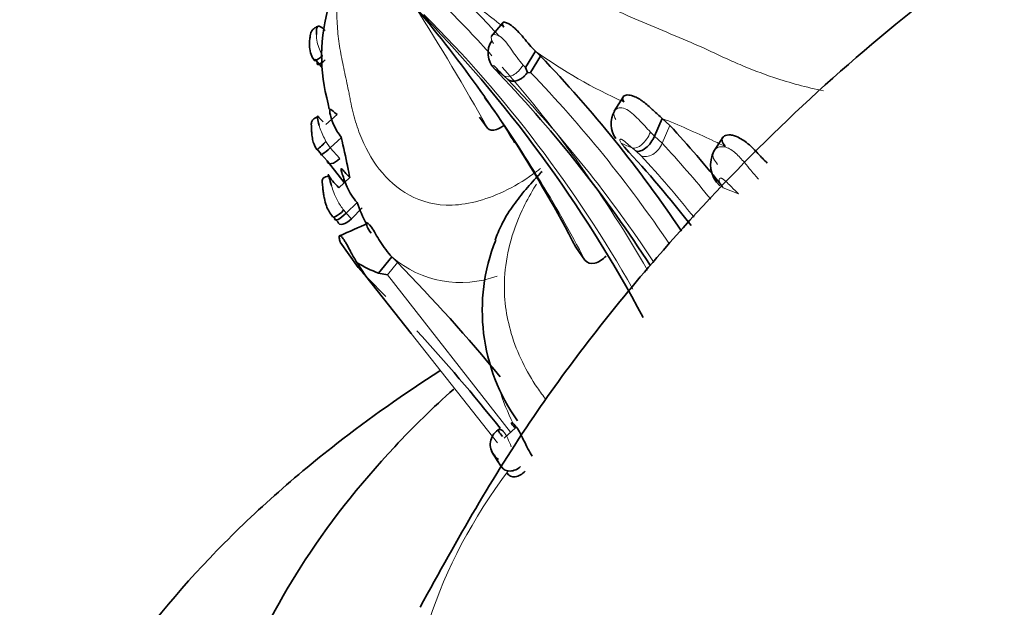
# Model space of a CAD drawing. Units: millimetres. Extents: x 0 to 1739, y 0 to 2363.
# Drawn here: x 476 to 494, y 521 to 532 of the extents above; entities that cross this region are included whole.
import ezdxf
from ezdxf import colors
from ezdxf.entities.mleader import LeaderData, LeaderLine
from ezdxf.math import Vec2, Vec3

# ---------------------------------------------------------------- set-up
doc = ezdxf.new("R2010")
doc.units = ezdxf.units.MM
doc.layers.add('DV7_Défaut', color=7, linetype='Continuous')
doc.layers.add('Défaut', color=7, linetype='Continuous')

# ---------------------------------------------------------------- blocks, each defined once
blk = doc.blocks.new('_DOT')
at = {"color": 0}
blk.add_line((0, 0), (-1, 0), dxfattribs=at)
at = {"color": 0, "const_width": 0.333}
blk.add_lwpolyline([(-0.1665, 0, 1), (0.1665, 0, 1)], format="xyb", close=True, dxfattribs=at)
blk = doc.blocks.new('SE6')
at = {"layer": 'DV7_Défaut', "color": 7, "linetype": 'Continuous', "lineweight": 35}
for p, q in [((484.661, 531.695), (484.446, 531.447)), ((481.246, 530.971), (481.202, 531.029)), ((485.261, 531.177), (485.078, 530.874)), ((485.356, 531.083), (485.173, 530.78)), ((485.261, 531.177), (485.356, 531.083)), ((481.318, 530.884), (481.246, 530.97)), ((484.508, 530.852), (484.532, 530.824)), ((484.533, 530.824), (484.6, 530.751)), ((485.078, 530.874), (485.115, 530.783)), ((485.113, 530.778), (485.173, 530.78)), ((486.883, 530.34), (486.714, 530.067)), ((481.443, 530.203), (481.461, 530.108)), ((481.606, 530.008), (481.4, 529.821)), ((484.23, 529.959), (484.378, 529.757)), ((487.598, 529.936), (487.456, 529.608)), ((487.598, 529.936), (487.743, 529.804)), ((481.684, 529.587), (481.478, 529.395)), ((488.717, 529.586), (488.551, 529.333)), ((481.311, 529.277), (481.238, 529.367)), ((481.422, 529.151), (481.311, 529.276)), ((481.736, 528.752), (481.422, 529.151)), ((481.84, 528.849), (481.638, 528.659)), ((481.973, 528.388), (481.772, 528.189)), ((481.621, 528.028), (481.561, 528.091)), ((481.665, 527.658), (481.995, 527.19)), ((486.007, 527.562), (486.176, 527.322)), ((482.617, 527.383), (482.369, 527.082)), ((482.719, 527.279), (482.617, 527.383)), ((482.137, 527.027), (481.973, 527.277)), ((482.137, 527.027), (481.995, 527.19)), ((482.08, 527.086), (482.164, 527)), ((482.971, 525.974), (482.137, 527.027)), ((482.369, 527.082), (482.535, 527.056)), ((482.164, 527), (482.502, 526.652)), ((484.893, 524.236), (484.683, 524.047)), ((484.45, 523.806), (484.578, 523.604)), ((484.611, 523.551), (484.63, 523.522))]:
    blk.add_line(p, q, dxfattribs=at)
at = {"layer": 'DV7_Défaut', "color": 7, "linetype": 'Continuous', "lineweight": 18}
for p, q in [((484.489, 531.316), (484.459, 531.363)), ((485.035, 530.919), (485.078, 530.874)), ((484.752, 530.652), (484.678, 530.723)), ((486.745, 529.916), (486.724, 529.949)), ((487.743, 529.804), (487.6, 529.477)), ((487.382, 529.682), (487.456, 529.608)), ((487.456, 529.608), (487.6, 529.477)), ((481.4, 529.511), (481.478, 529.395)), ((481.478, 529.395), (481.656, 529.194)), ((486.861, 529.457), (486.907, 529.403)), ((487.119, 529.332), (487.051, 529.389)), ((487.209, 529.249), (487.119, 529.332)), ((489.007, 528.543), (488.723, 528.656)), ((482.07, 528.285), (481.869, 528.087)), ((481.727, 528.243), (481.772, 528.189)), ((481.772, 528.189), (481.869, 528.087)), ((482.719, 527.279), (482.535, 527.056)), ((482.535, 527.056), (484.802, 524.154)), ((484.562, 523.961), (482.971, 525.974))]:
    blk.add_line(p, q, dxfattribs=at)
at = {"layer": 'DV7_Défaut', "color": 7, "linetype": 'Continuous', "lineweight": 35}
for centre, radius, start, end in [((463.213, 515.304), 25.918, 35.448, 44.0078), ((467.302, 515.709), 23.383, 42.3177, 45.1647), ((484.54, 531.085), 3.22, 162.7982, 195.902), ((465.554, 514.698), 24.588, 28.0624, 44.606), ((484.78, 531.136), 0.393, 144.6474, 226.2615), ((468.254, 514.624), 23.735, 33.8965, 43.9013), ((467.328, 514.264), 23.877, 32.8596, 43.6692), ((477.79, 525.362), 8.203, 30.1645, 37.2231), ((487.13, 529.84), 0.473, 150.8127, 215.7268), ((472.253, 515.477), 21.099, 38.7311, 42.7671), ((454.813, 523.493), 27.553, 11.6153, 12.7787), ((480.381, 530.47), 1.399, 307.4303, 316.7447), ((462.533, 515.314), 26.478, 27.5547, 32.4229), ((471.359, 514.962), 21.22, 37.7765, 42.8862), ((489.027, 529.086), 0.535, 151.2, 226.8888), ((486.994, 529.987), 5.278, 190.3375, 192.457), ((484.56, 529.298), 2.743, 199.3859, 208.4582), ((468.57, 516.157), 17.64, 42.5713, 42.7948), ((534.602, 410.138), 129, 113.98011, 114.23071), ((487.79, 526.395), 3.508, 158.3486, 215.4274), ((483.579, 530.041), 3.197, 239.8452, 247.7622), ((457.963, 503.082), 34.617, 39.6575, 44.3457), ((459.709, 504.518), 31.757, 38.3628, 42.6262), ((484.755, 523.927), 0.325, 119.4517, 211.9598)]:
    blk.add_arc(centre, radius, start, end, dxfattribs=at)
at = {"layer": 'DV7_Défaut', "color": 7, "linetype": 'Continuous', "lineweight": 18}
for centre, radius, start, end in [((466.671, 508.818), 29.053, 51.6952, 53.4817), ((447.222, 509.072), 42.526, 29.1057, 32.6333), ((467.422, 515.707), 22.956, 42.0753, 45.1837), ((466.621, 515.232), 23.478, 29.4975, 45.0522), ((490.559, 538.506), 9.044, 234.1343, 246.0855), ((495.277, 544.884), 17.688, 232.4963, 233.1889), ((467.422, 515.707), 22.956, 29.8737, 41.3704), ((467.692, 514.237), 23.674, 33.4672, 43.8959), ((468.312, 514.509), 23.432, 34.0269, 43.9807), ((463.213, 515.304), 25.918, 27.6263, 35.448), ((480.697, 512.898), 18.383, 64.8057, 67.9476), ((495.999, 550.63), 23.049, 246.6018, 247.1552), ((488.487, 530.685), 2.038, 216.3831, 217.0765), ((472.307, 515.292), 20.859, 39.0945, 42.8468), ((629.721, 830.123), 332.103, 244.83874, 244.8837), ((471.949, 515.133), 20.788, 38.6389, 42.7697), ((483.888, 528.865), 1.953, 229.3757, 290.1186), ((488.294, 526.057), 3.858, 197.9785, 208.1683)]:
    blk.add_arc(centre, radius, start, end, dxfattribs=at)
at = {"layer": 'DV7_Défaut', "color": 7, "linetype": 'Continuous', "lineweight": 35}
for centre, major_axis, ratio, start_param, end_param in [((481.409, 531.189), (0.22, 0.19), 0.105832, 2.688888, 4.293788), ((481.518, 529.467), (0.21, 0.203), 0.086034, 2.866714, 4.439254), ((481.629, 529.341), (0.187, 0.228), 0.408775, 2.806597, 4.381207), ((481.718, 528.34), (0.197, 0.218), 0.246875, 2.87638, 4.485637), ((481.765, 528.289), (0.197, 0.218), 0.251261, 2.876875, 4.472437), ((481.826, 528.225), (0.184, 0.231), 0.422349, 2.838393, 4.434703)]:
    blk.add_ellipse(centre, major_axis=major_axis, ratio=ratio, start_param=start_param, end_param=end_param, dxfattribs=at)
at = {"layer": 'DV7_Défaut', "color": 7, "linetype": 'Continuous', "lineweight": 18}
for centre, major_axis, ratio, start_param, end_param in [((484.866, 531.026), (0.18, 0.308), 0.560718, 3.098809, 4.695126), ((487.195, 529.717), (-0.165, -0.32), 0.513762, 0.120672, 1.724389), ((504.937, 518.374), (-22, 0), 0.57735, 5.872309, 6.099523)]:
    blk.add_ellipse(centre, major_axis=major_axis, ratio=ratio, start_param=start_param, end_param=end_param, dxfattribs=at)
for points, knots in [([(481.875, 538.232), (481.836, 538.037), (481.693, 536.898), (482.206, 535.533), (483.086, 534.522), (483.595, 534.078), (483.902, 533.841), (484.219, 533.614), (484.609, 533.307), (485.103, 532.919), (485.59, 532.567), (485.941, 532.35), (486.28, 532.157), (486.661, 531.96), (487.24, 531.705), (487.835, 531.462), (488.335, 531.249), (488.731, 531.059), (489.134, 530.88), (489.739, 530.65), (490.261, 530.507), (490.575, 530.444)], [0, 0, 0, 0, 0.0406338, 0.2394791, 0.3386468, 0.388121, 0.4128518, 0.4375962, 0.4870785, 0.5365899, 0.5913365, 0.6322204, 0.6351887, 0.6843217, 0.733557, 0.7828967, 0.832249, 0.8569241, 0.8815943, 0.9309135, 1, 1, 1, 1]), ([(481.788, 533.316), (481.772, 533.234), (481.728, 533.018), (481.638, 532.527), (481.588, 531.991), (481.616, 531.492), (481.671, 531.132), (481.746, 530.774), (481.807, 530.496), (481.844, 530.303), (481.869, 530.173), (481.921, 529.949), (482.057, 529.521), (482.352, 528.972), (482.9, 528.475), (483.693, 528.253), (484.568, 528.494), (485.132, 528.842), (485.332, 528.993), (485.356, 529.012)], [0, 0, 0, 0, 0.03314, 0.08614, 0.191839, 0.244674, 0.297684, 0.350721, 0.403738, 0.416996, 0.430254, 0.456771, 0.509722, 0.614899, 0.721022, 0.828125, 0.937167, 0.992339, 1, 1, 1, 1]), ([(481.223, 531.481), (481.224, 531.437), (481.237, 531.296), (481.298, 531.172), (481.338, 531.091)], [0, 0, 0, 0, 0.343842, 1, 1, 1, 1]), ([(484.459, 531.363), (484.448, 531.407), (484.427, 531.49), (484.593, 531.484), (484.74, 531.319), (484.837, 531.18), (484.935, 531.038), (484.999, 530.962), (485.035, 530.919)], [0, 0, 0, 0, 0.259411, 0.490846, 0.608112, 0.734313, 0.848836, 1, 1, 1, 1]), ([(484.678, 530.723), (484.651, 530.75), (484.61, 530.791), (484.556, 530.85), (484.526, 530.881), (484.51, 530.895), (484.503, 530.901), (484.499, 530.904), (484.483, 530.915), (484.477, 530.909), (484.479, 530.889), (484.496, 530.867), (484.508, 530.852)], [0, 0, 0, 0, 0.257127, 0.384777, 0.446328, 0.476076, 0.490265, 0.497288, 0.504417, 0.63904, 0.746126, 1, 1, 1, 1]), ([(486.724, 529.949), (486.715, 529.974), (486.697, 530.023), (486.721, 530.093), (486.793, 530.137), (486.95, 530.125), (487.188, 529.901), (487.315, 529.758), (487.382, 529.682)], [0, 0, 0, 0, 0.137943, 0.266471, 0.392634, 0.510187, 0.741869, 1, 1, 1, 1]), ([(481.275, 529.808), (481.28, 529.788), (481.31, 529.686), (481.36, 529.588), (481.4, 529.511)], [0, 0, 0, 0, 0.208959, 1, 1, 1, 1]), ([(487.051, 529.389), (487.022, 529.413), (486.967, 529.459), (486.892, 529.528), (486.849, 529.551), (486.845, 529.552), (486.839, 529.554), (486.83, 529.555), (486.819, 529.548), (486.818, 529.521), (486.835, 529.495), (486.846, 529.477)], [0, 0, 0, 0, 0.252099, 0.490714, 0.504962, 0.512117, 0.519389, 0.549068, 0.610859, 0.739909, 1, 1, 1, 1]), ([(487.6, 529.477), (487.583, 529.438), (487.56, 529.398), (487.5, 529.327), (487.464, 529.296), (487.388, 529.251), (487.348, 529.238), (487.273, 529.231), (487.238, 529.237), (487.209, 529.249)], [0, 0, 0, 0, 0.25, 0.25, 0.5, 0.5, 0.75, 0.75, 1, 1, 1, 1]), ([(488.622, 529.089), (488.593, 529.124), (488.536, 529.193), (488.529, 529.312), (488.601, 529.409), (488.769, 529.428), (488.964, 529.297), (489.113, 529.129), (489.251, 528.956), (489.331, 528.867), (489.377, 528.815)], [0, 0, 0, 0, 0.133733, 0.262211, 0.389721, 0.505526, 0.618055, 0.740657, 0.850255, 1, 1, 1, 1]), ([(489.007, 528.543), (488.965, 528.585), (488.902, 528.648), (488.804, 528.749), (488.735, 528.812), (488.697, 528.831), (488.689, 528.834), (488.677, 528.836), (488.659, 528.833), (488.644, 528.811), (488.653, 528.747), (488.695, 528.692), (488.723, 528.656)], [0, 0, 0, 0, 0.254753, 0.380336, 0.498619, 0.505628, 0.512585, 0.526773, 0.55603, 0.617725, 0.745713, 1, 1, 1, 1]), ([(481.502, 528.694), (481.515, 528.653), (481.545, 528.56), (481.615, 528.4), (481.686, 528.301), (481.727, 528.243)], [0, 0, 0, 0, 0.260007, 0.572865, 1, 1, 1, 1]), ([(485.284, 528.726), (485.267, 528.7), (485.169, 528.543), (484.862, 527.982), (484.618, 527.01), (484.782, 525.89), (485.135, 525.191), (485.402, 524.825), (485.457, 524.754)], [0, 0, 0, 0, 0.018598, 0.111607, 0.387892, 0.636995, 0.927867, 1, 1, 1, 1]), ([(484.661, 524.177), (484.675, 524.164), (484.705, 524.128), (484.759, 524.028), (484.795, 523.938), (484.815, 523.887)], [0, 0, 0, 0, 0.275779, 0.582612, 1, 1, 1, 1])]:
    blk.add_open_spline(points, degree=3, knots=knots, dxfattribs=at)
at = {"layer": 'DV7_Défaut', "color": 7, "linetype": 'Continuous', "lineweight": 35}
for points, knots in [([(531.417, 536.822), (529.138, 537.107), (525.59, 537.535), (519.873, 537.874), (515.106, 537.966), (511.185, 537.918), (508.083, 537.782), (505.535, 537.661), (503.241, 537.365), (500.254, 536.581), (497.193, 535.256), (494.149, 533.398), (491.746, 531.599), (489.488, 529.555), (487.288, 527.2), (484.994, 524.264), (483.847, 522.223), (483.135, 520.928)], [0, 0, 0, 0, 0.136063, 0.250664, 0.344477, 0.418613, 0.474339, 0.516888, 0.557325, 0.596576, 0.674354, 0.71987, 0.7703, 0.819566, 0.867429, 0.928922, 1, 1, 1, 1]), ([(481.267, 531.637), (481.239, 531.626), (481.201, 531.611), (481.148, 531.566), (481.124, 531.522), (481.111, 531.464), (481.101, 531.403), (481.094, 531.32), (481.101, 531.201), (481.128, 531.092), (481.168, 531.03), (481.188, 531)], [0, 0, 0, 0, 0.107751, 0.174904, 0.292389, 0.370874, 0.428931, 0.52295, 0.670218, 0.861465, 1, 1, 1, 1]), ([(481.386, 531.558), (481.344, 531.594), (481.264, 531.662), (481.227, 531.614), (481.222, 531.515), (481.223, 531.481)], [0, 0, 0, 0, 0.424826, 0.822522, 1, 1, 1, 1]), ([(484.679, 531.616), (484.658, 531.658), (484.62, 531.735), (484.76, 531.693), (484.846, 531.626), (484.882, 531.595), (484.949, 531.531), (485.047, 531.42), (485.158, 531.283), (485.225, 531.213), (485.261, 531.177)], [0, 0, 0, 0, 0.266917, 0.494467, 0.523604, 0.55289, 0.61222, 0.735318, 0.861842, 1, 1, 1, 1]), ([(481.246, 530.971), (481.23, 530.942), (481.233, 530.924), (481.289, 530.94), (481.34, 530.975), (481.388, 531.016)], [0, 0, 0, 0, 0.5, 0.5, 1, 1, 1, 1]), ([(485.112, 530.778), (485.099, 530.762), (485.074, 530.73), (485.03, 530.69), (484.981, 530.656), (484.913, 530.625), (484.829, 530.612), (484.777, 530.639), (484.752, 530.652)], [0, 0, 0, 0, 0.122425, 0.251277, 0.384109, 0.518142, 0.772036, 1, 1, 1, 1]), ([(486.893, 530.238), (486.881, 530.261), (486.858, 530.305), (486.89, 530.359), (486.96, 530.373), (487.026, 530.36), (487.066, 530.348), (487.142, 530.316), (487.277, 530.234), (487.451, 530.07), (487.547, 529.983), (487.598, 529.936)], [0, 0, 0, 0, 0.136563, 0.262113, 0.384905, 0.443896, 0.472978, 0.501882, 0.656263, 0.813813, 1, 1, 1, 1]), ([(481.684, 529.587), (481.623, 529.661), (481.577, 529.744), (481.506, 529.909), (481.484, 529.985), (481.464, 530.085), (481.467, 530.109), (481.509, 530.093), (481.548, 530.055), (481.606, 530.008)], [0, 0, 0, 0, 0.25, 0.25, 0.5, 0.5, 0.75, 0.75, 1, 1, 1, 1]), ([(481.255, 529.971), (481.248, 529.968), (481.236, 529.961), (481.206, 529.946), (481.165, 529.921), (481.139, 529.888), (481.129, 529.846), (481.131, 529.809), (481.132, 529.763), (481.134, 529.715), (481.138, 529.661), (481.147, 529.584), (481.17, 529.47), (481.205, 529.405), (481.231, 529.359)], [0, 0, 0, 0, 0.024461, 0.052348, 0.127236, 0.253292, 0.310064, 0.393099, 0.447435, 0.492015, 0.569476, 0.640444, 0.770556, 1, 1, 1, 1]), ([(481.347, 529.873), (481.31, 529.913), (481.238, 529.992), (481.239, 529.975), (481.26, 529.86), (481.275, 529.808)], [0, 0, 0, 0, 0.384339, 0.74447, 1, 1, 1, 1]), ([(484.378, 529.757), (484.412, 529.715), (484.476, 529.707), (484.589, 529.745), (484.635, 529.772), (484.679, 529.808)], [0, 0, 0, 0, 0.609303, 0.609303, 1, 1, 1, 1]), ([(487.456, 529.608), (487.439, 529.569), (487.417, 529.529), (487.363, 529.453), (487.331, 529.418), (487.265, 529.364), (487.231, 529.345), (487.17, 529.326), (487.142, 529.326), (487.119, 529.332)], [0, 0, 0, 0, 0.25, 0.25, 0.5, 0.5, 0.75, 0.75, 1, 1, 1, 1]), ([(488.758, 529.421), (488.732, 529.456), (488.688, 529.518), (488.713, 529.606), (488.799, 529.638), (488.882, 529.629), (488.933, 529.615), (489.027, 529.579), (489.193, 529.475), (489.384, 529.267), (489.481, 529.167), (489.534, 529.112)], [0, 0, 0, 0, 0.1378, 0.262838, 0.384887, 0.443331, 0.472078, 0.500618, 0.651099, 0.808899, 1, 1, 1, 1]), ([(481.973, 528.388), (481.897, 528.47), (481.838, 528.567), (481.744, 528.776), (481.713, 528.873), (481.675, 529), (481.67, 529.024), (481.715, 528.981), (481.766, 528.918), (481.84, 528.849)], [0, 0, 0, 0, 0.25, 0.25, 0.5, 0.5, 0.75, 0.75, 1, 1, 1, 1]), ([(481.455, 528.876), (481.451, 528.874), (481.445, 528.872), (481.431, 528.867), (481.4, 528.859), (481.371, 528.852), (481.346, 528.836), (481.333, 528.813), (481.33, 528.776), (481.334, 528.732), (481.339, 528.679), (481.346, 528.617), (481.355, 528.543), (481.374, 528.439), (481.416, 528.278), (481.476, 528.187), (481.523, 528.12)], [0, 0, 0, 0, 0.008871, 0.018473, 0.041626, 0.113031, 0.167215, 0.242259, 0.295239, 0.359801, 0.410677, 0.455946, 0.535401, 0.607688, 0.74081, 1, 1, 1, 1]), ([(481.638, 528.659), (481.596, 528.702), (481.523, 528.777), (481.456, 528.868), (481.434, 528.916), (481.452, 528.881), (481.478, 528.776), (481.498, 528.709), (481.502, 528.694)], [0, 0, 0, 0, 0.226513, 0.392959, 0.585617, 0.767728, 0.94828, 1, 1, 1, 1]), ([(484.522, 527.69), (484.551, 527.787), (484.638, 527.998), (484.824, 528.3), (485.052, 528.595), (485.244, 528.81), (485.357, 528.93), (485.385, 528.96)], [0, 0, 0, 0, 0.213241, 0.458438, 0.69038, 0.923248, 1, 1, 1, 1]), ([(482.617, 527.383), (482.536, 527.464), (482.461, 527.569), (482.34, 527.763), (482.283, 527.865), (482.193, 527.995), (482.154, 528.026), (482.136, 527.984), (482.166, 527.906), (482.232, 527.821)], [0, 0, 0, 0, 0.25, 0.25, 0.5, 0.5, 0.75, 0.75, 1, 1, 1, 1]), ([(481.973, 527.277), (481.954, 527.308), (481.917, 527.369), (481.868, 527.458), (481.824, 527.539), (481.786, 527.61), (481.751, 527.671), (481.721, 527.718), (481.695, 527.751), (481.667, 527.778), (481.645, 527.778), (481.641, 527.734), (481.656, 527.686), (481.665, 527.66)], [0, 0, 0, 0, 0.102588, 0.195765, 0.2801, 0.356874, 0.428177, 0.496872, 0.556877, 0.616639, 0.739734, 0.859902, 1, 1, 1, 1]), ([(486.176, 527.323), (486.215, 527.271), (486.284, 527.253), (486.428, 527.286), (486.504, 527.334), (486.565, 527.4)], [0, 0, 0, 0, 0.5, 0.5, 1, 1, 1, 1]), ([(483.501, 525.284), (482.836, 524.859), (481.305, 523.781), (479.191, 521.882), (477.305, 519.553), (475.949, 517.077), (475.117, 514.514), (475.009, 512.955), (474.96, 512.091)], [0, 0, 0, 0, 0.130662, 0.314865, 0.497317, 0.675564, 0.847858, 1, 1, 1, 1]), ([(483.755, 524.949), (483.374, 524.607), (482.315, 523.573), (480.911, 521.786), (479.724, 519.501), (479.041, 517.256), (478.997, 515.882), (478.983, 515.187)], [0, 0, 0, 0, 0.129374, 0.377869, 0.594494, 0.826466, 1, 1, 1, 1]), ([(485.203, 523.714), (485.153, 523.782), (485.098, 523.899), (484.991, 524.119), (484.938, 524.214), (484.854, 524.322), (484.823, 524.337), (484.817, 524.313), (484.842, 524.275), (484.893, 524.236)], [0, 0, 0, 0, 0.25, 0.25, 0.5, 0.5, 0.75, 0.75, 1, 1, 1, 1]), ([(484.656, 524.073), (484.628, 524.106), (484.571, 524.174), (484.588, 524.226), (484.64, 524.197), (484.661, 524.177)], [0, 0, 0, 0, 0.383909, 0.779519, 1, 1, 1, 1]), ([(484.64, 523.509), (484.624, 523.531), (484.592, 523.577), (484.552, 523.65), (484.513, 523.719), (484.482, 523.766), (484.47, 523.771), (484.491, 523.731), (484.547, 523.679), (484.579, 523.65)], [0, 0, 0, 0, 0.130144, 0.260624, 0.322335, 0.381102, 0.50009, 0.717316, 1, 1, 1, 1]), ([(484.99, 523.523), (484.938, 523.476), (484.863, 523.439), (484.725, 523.434), (484.669, 523.466), (484.64, 523.509)], [0, 0, 0, 0, 0.5, 0.5, 1, 1, 1, 1]), ([(485.07, 523.435), (485.024, 523.382), (484.955, 523.339), (484.825, 523.325), (484.769, 523.355), (484.74, 523.397)], [0, 0, 0, 0, 0.5, 0.5, 1, 1, 1, 1])]:
    blk.add_open_spline(points, degree=3, knots=knots, dxfattribs=at)

msp = doc.modelspace()

# ---------------------------------------------------------------- block references
at = {"layer": 'Défaut'}
msp.add_blockref('SE6', (0, 0), dxfattribs=at)

# ---------------------------------------------------------------- leaders
at = {"layer": 'Défaut', "color": 7, "linetype": 'Continuous', "lineweight": 18}
ml = msp.add_multileader_mtext('Standard', dxfattribs=at)
ml.set_content('{\\pxsm0.9;\\fSolid Edge ISO|b1||i0||c0|p34;\\W1.;15/04/2014\\P}', color=256)
ml.set_leader_properties()
ml.set_arrow_properties(name='DOT')
ml.build(insert=Vec2(0, 0))
ml.multileader.update_dxf_attribs({"leader_type": 0, "dogleg_length": 0, "arrow_head_size": 12})
ctx = ml.context
ctx.base_point, ctx.char_height, ctx.arrow_head_size, ctx.landing_gap_size = Vec3(1230.059, 2356.182), 12, 12, 4.2
notes = []
notes.append((ctx, [(0, (0, 0, 0), (0, 0), (1, 0), 1, [])]))
ctx.mtext.insert = Vec3(1232.059, 2362.302)
ml = msp.add_multileader_mtext('Standard', dxfattribs=at)
ml.set_content('{\\pxsm0.9;\\fArial|b1||i0||c0|p34;\\W1.;1132SG\\P}', color=256)
ml.set_leader_properties()
ml.set_arrow_properties(name='DOT')
ml.build(insert=Vec2(0, 0))
ml.multileader.update_dxf_attribs({"leader_type": 0, "dogleg_length": 0, "arrow_head_size": 12})
ctx = ml.context
ctx.base_point, ctx.char_height, ctx.arrow_head_size, ctx.landing_gap_size = Vec3(510.932, 2356.002), 12, 12, 4.2
notes.append((ctx, [(0, (0, 0, 0), (0, 0), (1, 0), 1, [])]))
ctx.mtext.insert = Vec3(512.932, 2362.116)
for ctx, leaders in notes:
    for number, flags, end, landing, length, lines in leaders:
        leader = LeaderData()
        leader.index, (leader.has_last_leader_line, leader.has_dogleg_vector, leader.attachment_direction) = number, flags
        leader.last_leader_point, leader.dogleg_vector, leader.dogleg_length = Vec3(end), Vec3(landing), length
        for number, points, colour, breaks in lines:
            line = LeaderLine()
            line.index, line.vertices, line.color, line.breaks = number, Vec3.list(points), colors.encode_raw_color(colour), breaks
            leader.lines.append(line)
        ctx.leaders.append(leader)

doc.saveas('drawing.dxf')
